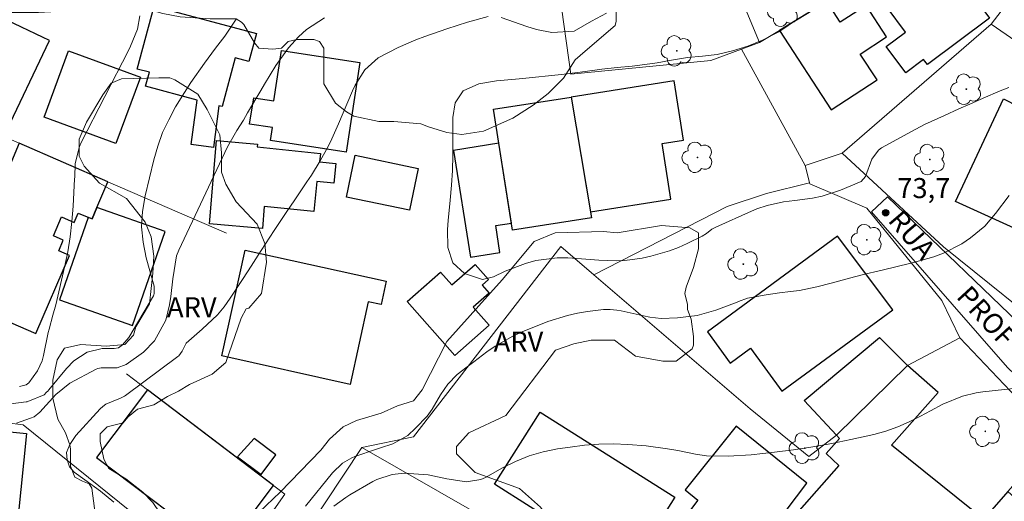
# Model space of a CAD drawing. Units: metres. Extents: x 287451 to 287967, y 1669914 to 1670479.
# Drawn here: x 287814 to 287888, y 1670048 to 1670084 of the extents above; entities that cross this region are included whole.
import ezdxf
from ezdxf.enums import TextEntityAlignment as Align

# ---------------------------------------------------------------- set-up
doc = ezdxf.new("R2010")
doc.units = ezdxf.units.M
doc.header["$MEASUREMENT"] = 0
for name, color, linetype, lineweight, true_color in [('Arvores_Isoladas', 7, 'Continuous', 18, 0x00ff33), ('Curvas_Intermediarias', 7, 'Continuous', 9, 0x783c14), ('Curvas_Mestras', 7, 'Continuous', 20, 0x783c14), ('Pto_Cotado', 7, 'Continuous', 9, 0x783c14), ('Topon_Pto_Cotado', 7, 'Continuous', 9, 0x783c14), ('Topon_Vegetacao', 7, 'Continuous', 9, 0x00ff33), ('Vegetacao', 7, 'Orla8', 9, 0x00ff33)]:
    doc.layers.add(name, color=color, linetype=linetype, lineweight=lineweight, true_color=true_color)
for name, color, linetype, lineweight in [('Cerca', 8, 'Cerca', 20), ('Edificacoes', 7, 'Continuous', 30), ('Muro_Grade', 8, 'Continuous', 20), ('Pavimentacao_Nao_Asfaltica_S_Mfio', 10, 'Continuous', 15), ('Topon_de_Vias', 7, 'Continuous', 9)]:
    doc.layers.add(name, color=color, linetype=linetype, lineweight=lineweight)
doc.styles.add('Arial', font='arial.ttf', dxfattribs={"height": 1.5})
doc.styles.get("Standard").update_dxf_attribs({"font": 'arial.ttf'})
doc.linetypes.add('Cerca', pattern='A,10,0,["X",Standard,S=1,R=0,X=0,Y=-0.5],0.1', length=10.1)
doc.linetypes.add('Orla8', pattern='A,6,-0.5,["V",Standard,S=1,R=0,X=-0.5,Y=-1],-0.5,6,-0.5,["V",Standard,S=1,R=0,X=-0.5,Y=-1],-0.5', length=14)

# ---------------------------------------------------------------- blocks, each defined once
blk = doc.blocks.new('Cotas')
at = {"layer": 'Pto_Cotado'}
blk.add_hatch(color=256, dxfattribs=at).paths.add_polyline_path([(0, 0.24, 1), (0, -0.24, 1)])
at = {"layer": 'Pto_Cotado', "lineweight": -3}
blk.add_lwpolyline([(0, -0.24, -1), (0, 0.24, -1)], format="xyb", close=True, dxfattribs=at)
blk = doc.blocks.new('Arvore')
at = {"layer": 'Arvores_Isoladas'}
blk.add_lwpolyline([(-0.718, 0.493, 0.872324), (-0.722, -0.551, 0.862983), (0.284, -0.827, 0.900105), (0.89, 0.029, 0.863155), (0.262, 0.861, 0.882486)], format="xyb", close=True, dxfattribs=at)
blk.add_circle((0, 0), 0.0286, dxfattribs=at)

msp = doc.modelspace()

# ---------------------------------------------------------------- linework, layer by layer
at = {"layer": 'Cerca', "flags": 128}
msp.add_lwpolyline([(287873.711, 1670071.802), (287870.479, 1670070.991), (287867.518, 1670070.021), (287857.534, 1670064.899)], dxfattribs=at)
at = {"layer": 'Curvas_Intermediarias', "flags": 128}
for points, elevation in [([(287814.467, 1670056.536), (287814.977, 1670056.656), (287815.167, 1670056.806), (287815.817, 1670057.696), (287816.167, 1670058.447), (287816.277, 1670058.857), (287816.618, 1670060.567), (287816.678, 1670060.827), (287816.968, 1670061.878), (287817.178, 1670062.658), (287817.838, 1670065.469), (287818.078, 1670066.61), (287818.268, 1670067.75), (287818.398, 1670068.891), (287818.498, 1670070.051), (287818.598, 1670072.082), (287818.608, 1670072.222), (287818.648, 1670073.232), (287818.968, 1670074.523), (287819.099, 1670074.813), (287822.65, 1670081.716), (287822.8, 1670082.026), (287823.32, 1670083.306), (287823.5, 1670084.317)], 77), ([(287849.601, 1670084.257), (287848.05, 1670083.837), (287846.519, 1670083.336), (287844.859, 1670082.756), (287844.188, 1670082.506), (287842.858, 1670081.936), (287841.347, 1670081.155), (287840.357, 1670080.255), (287839.627, 1670079.105), (287839.437, 1670078.695), (287838.396, 1670076.214), (287837.886, 1670075.083), (287837.606, 1670074.523), (287837.016, 1670073.432), (287836.365, 1670072.372), (287836.015, 1670071.862), (287835.055, 1670070.451), (287834.555, 1670069.711), (287833.564, 1670068.22), (287832.594, 1670066.71), (287831.623, 1670065.209), (287831.133, 1670064.469), (287830.263, 1670063.138), (287829.803, 1670062.508), (287829.303, 1670061.898), (287828.162, 1670060.817), (287826.972, 1670059.787), (287826.662, 1670059.187), (287826.401, 1670058.817), (287826.341, 1670058.767), (287822.41, 1670055.865), (287822.34, 1670055.815), (287822.04, 1670055.665), (287820.939, 1670055.205), (287820.719, 1670055.035), (287820.519, 1670054.845), (287818.698, 1670052.854), (287818.228, 1670052.174), (287817.988, 1670051.594), (287818.038, 1670051.024), (287818.208, 1670050.503), (287818.568, 1670050.103), (287819.359, 1670049.543), (287820.529, 1670048.693), (287821.549, 1670047.852)], 74), ([(287858.474, 1670084.507), (287857.364, 1670083.897), (287856.063, 1670083.166), (287854.382, 1670083.046), (287853.232, 1670083.276), (287852.512, 1670083.516), (287850.581, 1670084.177)], 74), ([(287830.703, 1670084.067), (287829.873, 1670082.786), (287829.172, 1670081.886), (287828.342, 1670080.765), (287827.312, 1670079.305), (287826.832, 1670078.564), (287826.161, 1670077.474), (287825.651, 1670076.524), (287825.191, 1670075.553), (287824.831, 1670074.543), (287824.531, 1670073.512), (287823.88, 1670070.821), (287823.69, 1670069.651), (287823.62, 1670068.49), (287823.73, 1670067.34), (287823.96, 1670066.18), (287824.551, 1670064.039), (287824.571, 1670063.499), (287824.541, 1670063.408), (287824.501, 1670063.328), (287822.66, 1670060.197), (287822.18, 1670059.647), (287821.88, 1670059.437), (287821.569, 1670059.387), (287820.659, 1670059.367), (287819.529, 1670059.107), (287818.548, 1670058.447), (287817.998, 1670057.876), (287816.668, 1670056.286), (287816.588, 1670056.186), (287816.497, 1670056.096), (287816.307, 1670055.916), (287815.087, 1670055.395), (287815.037, 1670055.385), (287814.977, 1670055.385), (287813.236, 1670055.145)], 76), ([(287888.656, 1670078.925), (287887.996, 1670078.685), (287886.715, 1670078.144), (287885.715, 1670077.694), (287884.905, 1670077.324), (287883.834, 1670076.834), (287882.333, 1670076.164), (287881.343, 1670075.643), (287879.092, 1670074.403), (287878.862, 1670074.243), (287878.362, 1670073.572), (287877.892, 1670072.262), (287877.562, 1670071.892), (287876.021, 1670071.242), (287874.64, 1670070.791), (287873.93, 1670070.651), (287872.59, 1670070.471), (287871.759, 1670070.361), (287870.529, 1670070.091), (287869.739, 1670069.831), (287869.348, 1670069.671), (287866.667, 1670068.48), (287866.387, 1670068.32), (287865.987, 1670068), (287865.657, 1670067.8), (287864.536, 1670067.24), (287863.876, 1670066.95), (287863.206, 1670066.69), (287861.815, 1670066.3), (287861.155, 1670066.15), (287859.865, 1670065.959), (287859.214, 1670065.939), (287857.914, 1670065.999), (287856.603, 1670066.09), (287855.573, 1670066.16), (287854.773, 1670066.17), (287853.182, 1670065.959), (287852.402, 1670065.749), (287850.871, 1670065.179), (287850.011, 1670064.759), (287849.18, 1670064.539), (287847.84, 1670064.989), (287846.95, 1670065.799), (287846.579, 1670066.95), (287846.569, 1670068.29), (287846.609, 1670068.961), (287846.749, 1670070.501), (287846.849, 1670071.612), (287846.92, 1670072.722), (287846.95, 1670073.833), (287846.96, 1670074.943), (287846.95, 1670076.684), (287847.14, 1670077.784), (287847.72, 1670078.695), (287848.91, 1670079.215), (287850.231, 1670079.445), (287851.921, 1670079.595), (287852.442, 1670079.645), (287854.863, 1670079.895), (287855.533, 1670079.965), (287856.873, 1670080.135), (287858.124, 1670080.315), (287859.274, 1670080.445), (287860.415, 1670080.545), (287861.345, 1670080.655), (287862.276, 1670080.795), (287863.196, 1670080.965), (287864.556, 1670081.195), (287865.667, 1670081.286), (287866.767, 1670081.406), (287867.938, 1670081.676), (287869.068, 1670082.036), (287870.179, 1670082.486), (287871.409, 1670083.096), (287872.8, 1670084.057)], 73), ([(287835.915, 1670047.552), (287837.946, 1670050.053), (287838.696, 1670050.783), (287839.377, 1670051.184), (287839.617, 1670051.284), (287841.237, 1670051.824), (287841.537, 1670051.934), (287842.468, 1670052.234), (287843.578, 1670052.864), (287844.168, 1670053.395), (287845.039, 1670054.315), (287845.409, 1670054.825), (287846.039, 1670055.916), (287846.589, 1670056.716), (287847.28, 1670057.416), (287848.03, 1670058.006), (287848.54, 1670058.386), (287849.511, 1670059.127), (287850.131, 1670059.557), (287851.451, 1670060.307), (287852.152, 1670060.617), (287854.092, 1670061.388), (287855.553, 1670061.858), (287856.293, 1670062.018), (287857.054, 1670062.148), (287858.244, 1670062.298), (287858.744, 1670062.308), (287859.244, 1670062.258), (287859.575, 1670062.188), (287861.605, 1670061.748), (287861.725, 1670061.718), (287862.566, 1670061.628), (287863.806, 1670061.668), (287865.267, 1670061.838), (287866.667, 1670062.248), (287868.278, 1670062.848), (287868.388, 1670062.888), (287869.058, 1670063.138), (287870.449, 1670063.388), (287871.459, 1670063.539), (287872.28, 1670063.639), (287872.94, 1670063.729), (287874.24, 1670063.989), (287875.331, 1670064.279), (287877.061, 1670064.749), (287877.942, 1670064.969), (287878.812, 1670065.179), (287879.963, 1670065.449), (287881.493, 1670065.829), (287883.014, 1670066.25), (287883.744, 1670066.51), (287885.125, 1670067.22), (287885.765, 1670067.66), (287886.845, 1670068.54), (287887.656, 1670069.501), (287888.666, 1670070.851)], 74)]:
    msp.add_lwpolyline(points, dxfattribs=dict(at, elevation=elevation))
at = {"layer": 'Curvas_Mestras', "elevation": 75, "flags": 128}
for points in [[(287837.336, 1670084.167), (287835.985, 1670083.276), (287835.385, 1670082.726), (287834.625, 1670081.896), (287833.684, 1670080.575), (287832.844, 1670079.175), (287832.564, 1670078.705), (287831.563, 1670077.024), (287831.253, 1670076.494), (287830.763, 1670075.703), (287830.073, 1670074.483), (287829.863, 1670074.063), (287826.401, 1670066.74), (287826.241, 1670066.33), (287825.961, 1670064.599), (287825.811, 1670063.268), (287825.721, 1670062.638), (287825.431, 1670061.498), (287824.581, 1670059.947), (287823.77, 1670059.097), (287822.47, 1670058.166), (287821.78, 1670057.916), (287821.019, 1670057.926), (287820.599, 1670057.926), (287820.339, 1670057.866), (287820.219, 1670057.816), (287818.228, 1670056.786), (287817.178, 1670055.926), (287815.997, 1670054.605), (287815.557, 1670054.265), (287815.297, 1670054.155), (287814.247, 1670053.785)], [(287838.026, 1670047.562), (287838.926, 1670048.222), (287839.236, 1670048.413), (287840.967, 1670049.413), (287841.247, 1670049.553), (287842.398, 1670049.943), (287843.308, 1670050.023), (287844.038, 1670049.993), (287845.119, 1670049.903), (287846.499, 1670049.603), (287847.99, 1670049.373), (287849.06, 1670049.553), (287849.4, 1670049.703), (287850.671, 1670050.423), (287851.661, 1670050.904), (287852.672, 1670051.324), (287853.722, 1670051.624), (287854.803, 1670051.854), (287855.743, 1670051.994), (287856.823, 1670052.134), (287857.904, 1670052.214), (287858.994, 1670052.224), (287860.085, 1670052.184), (287861.465, 1670052.074), (287863.046, 1670051.864), (287863.826, 1670051.724), (287865.147, 1670051.464), (287865.987, 1670051.324), (287867.598, 1670051.314), (287869.328, 1670051.414), (287871.069, 1670051.604), (287872.51, 1670051.784), (287873.95, 1670052.004), (287875.381, 1670052.264), (287876.801, 1670052.554), (287878.522, 1670052.944), (287879.432, 1670053.194), (287880.323, 1670053.495), (287881.183, 1670053.875), (287882.033, 1670054.295), (287882.764, 1670054.705), (287883.704, 1670055.195), (287885.165, 1670055.805), (287886.185, 1670056.056), (287886.705, 1670056.136), (287889.256, 1670056.416)]]:
    msp.add_lwpolyline(points, dxfattribs=at)
at = {"layer": 'Edificacoes', "flags": 128}
for points in [[(287887.204, 1670084.12), (287882.536, 1670080.653), (287882.253, 1670081.034), (287880.914, 1670080.04), (287879.45, 1670082.013), (287880.903, 1670083.092), (287878.149, 1670086.801), (287879.841, 1670088.056), (287880.643, 1670086.976), (287883.505, 1670089.102)], [(287823.299, 1670080.314), (287824.56, 1670085.033), (287832.235, 1670082.982), (287831.671, 1670080.873), (287830.631, 1670081.151), (287829.655, 1670077.499), (287829.419, 1670077.562), (287829.001, 1670074.431), (287827.343, 1670074.652), (287827.79, 1670077.997), (287823.924, 1670079.03), (287824.202, 1670080.073)], [(287871.443, 1670083.217), (287875.323, 1670077.261), (287878.761, 1670079.5), (287877.497, 1670081.44), (287879.474, 1670082.727), (287877.938, 1670085.085), (287876.002, 1670083.824), (287874.988, 1670085.382)], [(287813.292, 1670075.263), (287816.709, 1670082.459), (287813.561, 1670083.953), (287810.095, 1670076.652)], [(287816.323, 1670076.702), (287818.151, 1670081.685), (287823.527, 1670079.713), (287821.699, 1670074.73)], [(287838.959, 1670074.091), (287833.278, 1670074.967), (287833.427, 1670075.929), (287831.721, 1670076.192), (287832.025, 1670078.165), (287833.54, 1670077.931), (287834.122, 1670081.704), (287839.994, 1670080.798)], [(287857.287, 1670069.61), (287863.313, 1670070.557), (287862.655, 1670074.743), (287864.26, 1670074.995), (287863.563, 1670079.431), (287855.833, 1670078.216)], [(287855.833, 1670078.216), (287857.359, 1670069.179), (287851.436, 1670068.248), (287850.413, 1670074.753), (287850.013, 1670077.301)], [(287888.233, 1670078.075), (287898.719, 1670072.747), (287893.626, 1670062.723), (287889.57, 1670064.784), (287890.958, 1670067.514), (287884.635, 1670070.384)], [(287820.269, 1670069.937), (287821.098, 1670071.871), (287814.43, 1670074.768), (287809.56, 1670063.152), (287815.698, 1670060.503), (287818.219, 1670066.346), (287817.402, 1670066.699), (287817.751, 1670067.507), (287817.003, 1670067.83), (287817.608, 1670069.233), (287818.571, 1670068.82), (287818.873, 1670069.524), (287819.903, 1670069.083)], [(287828.699, 1670068.719), (287829.248, 1670074.966), (287832.304, 1670074.698), (287832.285, 1670074.483), (287837.026, 1670074.001), (287836.961, 1670073.364), (287838.174, 1670073.241), (287838.024, 1670071.763), (287836.765, 1670071.891), (287836.535, 1670069.636), (287832.821, 1670070.014), (287832.676, 1670068.37)], [(287850.413, 1670074.753), (287847.015, 1670074.219), (287848.271, 1670066.23), (287850.49, 1670066.58), (287850.175, 1670068.582), (287851.354, 1670068.768)], [(287843.704, 1670069.735), (287838.975, 1670070.729), (287839.635, 1670073.864), (287844.364, 1670072.87)], [(287819.624, 1670069.202), (287817.457, 1670063.023), (287822.931, 1670061.103), (287825.398, 1670068.138), (287820.269, 1670069.937), (287819.903, 1670069.083)], [(287875.804, 1670067.783), (287866.046, 1670060.619), (287867.759, 1670058.286), (287869.264, 1670059.391), (287871.622, 1670056.179), (287879.938, 1670062.284)], [(287839.247, 1670056.691), (287829.639, 1670058.815), (287831.393, 1670066.748), (287841.97, 1670064.41), (287841.585, 1670062.669), (287840.615, 1670062.883)], [(287847.115, 1670058.841), (287843.527, 1670062.889), (287846.031, 1670065.108), (287846.892, 1670064.136), (287848.639, 1670065.683), (287849.64, 1670064.553), (287849.146, 1670064.116), (287849.673, 1670063.522), (287848.489, 1670062.473), (287849.688, 1670061.12)], [(287873.29, 1670055.475), (287878.952, 1670060.197), (287881.053, 1670058.096), (287875.721, 1670052.874)], [(287881.053, 1670058.096), (287875.721, 1670052.874), (287875.951, 1670052.624), (287874.941, 1670051.514), (287875.911, 1670050.613), (287871.619, 1670045.751), (287873.34, 1670044.181), (287870.939, 1670041.55), (287877.293, 1670035.761), (287880.618, 1670039.564), (287880.143, 1670039.939), (287885.975, 1670047.222), (287879.843, 1670052.134), (287883.354, 1670056.076)], [(287824.064, 1670056.276), (287820.242, 1670051.209), (287829.703, 1670044.073), (287833.506, 1670049.115)], [(287856.631, 1670042.517), (287854.229, 1670043.893), (287855.441, 1670045.815), (287850.074, 1670049.201), (287853.511, 1670054.609), (287863.596, 1670048.246), (287859.093, 1670041.108)], [(287814.993, 1670052.998), (287813.911, 1670042.379), (287805.304, 1670043.256), (287805.99, 1670049.984), (287806.37, 1670049.946), (287806.767, 1670053.837)], [(287864.053, 1670038.268), (287864.818, 1670037.829), (287873.503, 1670049.28), (287868.205, 1670053.545), (287864.367, 1670048.778), (287865.332, 1670048.001), (287860.865, 1670042.084), (287861.438, 1670041.648), (287860.595, 1670040.247)], [(287830.823, 1670051.254), (287832.594, 1670049.943), (287833.694, 1670051.414), (287832.064, 1670052.624)], [(287883.777, 1670043.176), (287889.128, 1670038.322), (287895.447, 1670045.289), (287891.347, 1670049.008), (287889.924, 1670047.439), (287888.575, 1670048.663)]]:
    msp.add_lwpolyline(points, close=True, dxfattribs=at)
at = {"layer": 'Muro_Grade', "flags": 128}
for points in [[(287869.951, 1670082.306), (287866.288, 1670091.133), (287861.998, 1670101.472), (287859.464, 1670107.579)], [(287852.228, 1670105.48), (287855.816, 1670079.926), (287866.307, 1670080.968), (287868.598, 1670081.809)], [(287893.8, 1670092.113), (287887.316, 1670083.681)], [(287881.592, 1670089.71), (287879.474, 1670088.901), (287879.787, 1670088.312), (287871.443, 1670083.217), (287869.951, 1670082.306)], [(287887.316, 1670083.681), (287876.137, 1670074.011)], [(287887.316, 1670083.681), (287896.082, 1670077.642)], [(287868.598, 1670081.809), (287869.951, 1670082.306)], [(287868.598, 1670081.809), (287873.379, 1670073.093)], [(287809.42, 1670076.946), (287813.292, 1670075.263), (287821.098, 1670071.871), (287829.984, 1670068.009)], [(287876.137, 1670074.011), (287873.379, 1670073.093)], [(287876.137, 1670074.011), (287883.743, 1670066.989), (287892.813, 1670059.711)], [(287884.983, 1670060.167), (287883.614, 1670062.983), (287878, 1670069.902), (287873.736, 1670071.705), (287873.379, 1670073.093)], [(287884.983, 1670060.167), (287881.053, 1670058.096), (287875.721, 1670052.874), (287873.65, 1670051.274), (287869.254, 1670054.849), (287857.534, 1670064.899), (287855.051, 1670067.024), (287843.999, 1670052.748), (287840.124, 1670051.97)], [(287884.983, 1670060.167), (287892.087, 1670052.679)], [(287829.603, 1670041.68), (287834.361, 1670048.466), (287824.064, 1670056.276), (287822.479, 1670057.479)], [(287823.643, 1670046.488), (287814.746, 1670053.665), (287805.583, 1670054.815)], [(287874.395, 1670032.448), (287880.618, 1670039.564), (287888.575, 1670048.663), (287892.087, 1670052.679)], [(287848.962, 1670024.475), (287839.228, 1670026.895), (287828.651, 1670029.205), (287833.305, 1670041.676), (287840.124, 1670051.97)], [(287856.631, 1670042.517), (287854.229, 1670043.893), (287840.124, 1670051.97)]]:
    msp.add_lwpolyline(points, dxfattribs=at)
at = {"layer": 'Pavimentacao_Nao_Asfaltica_S_Mfio', "flags": 128}
msp.add_lwpolyline([(287902.469, 1670047.29), (287899.605, 1670048.265), (287896.677, 1670050.216), (287888.534, 1670057.949), (287878.341, 1670069.624), (287879.556, 1670070.731), (287890.624, 1670060.105), (287898.785, 1670053.017), (287899.064, 1670052.828), (287903.727, 1670060.521), (287913.641, 1670077.386), (287922.14, 1670087.945), (287925.932, 1670092.936), (287927.105, 1670094.068), (287928.381, 1670095), (287931.462, 1670096.842), (287932.168, 1670097.232), (287934.577, 1670098.217), (287936.67, 1670098.735), (287941.914, 1670099.428), (287949.971, 1670100.259)], dxfattribs=at)
at = {"layer": 'Vegetacao', "flags": 128}
for points in [[(287809.581, 1670082.77), (287808.122, 1670083.741), (287807.798, 1670084.875), (287807.798, 1670086.656), (287807.959, 1670088.113), (287807.959, 1670089.733), (287808.12, 1670091.19), (287808.687, 1670092.405), (287809.578, 1670093.215), (287812.007, 1670094.025), (287813.22, 1670095.645), (287815.649, 1670098.479), (287816.864, 1670098.884), (287818.401, 1670098.885), (287819.293, 1670098.319), (287820.831, 1670097.752), (287821.722, 1670097.915), (287822.936, 1670098.886), (287823.34, 1670100.992), (287823.988, 1670102.288), (287825.04, 1670102.774), (287826.254, 1670102.774), (287826.984, 1670102.208), (287827.632, 1670101.155), (287828.361, 1670099.292), (287828.604, 1670097.997), (287830.062, 1670095.164), (287831.358, 1670093.949), (287832.573, 1670093.545), (287833.22, 1670093.95), (287834.192, 1670095.084), (287834.597, 1670095.489), (287836.296, 1670096.622), (287837.349, 1670096.704), (287837.754, 1670096.704), (287839.131, 1670097.515), (287840.749, 1670098.001), (287841.478, 1670097.839), (287841.965, 1670097.272), (287842.047, 1670093.709), (287842.695, 1670091.767), (287842.938, 1670090.795), (287843.1, 1670088.204), (287843.505, 1670087.394), (287844.153, 1670086.422), (287845.044, 1670086.261), (287846.826, 1670086.504), (287848.283, 1670086.91), (287850.307, 1670086.992), (287851.846, 1670086.668), (287852.494, 1670086.425), (287853.951, 1670086.101), (287855.246, 1670086.425), (287857.109, 1670086.426), (287858.566, 1670085.86), (287859.214, 1670084.727), (287859.214, 1670083.916), (287859.133, 1670083.593), (287856.868, 1670081.65), (287856.138, 1670081.001), (287855.248, 1670079.625), (287854.115, 1670078.49), (287852.982, 1670077.6), (287851.443, 1670076.628), (287849.258, 1670075.655), (287847.638, 1670075.412), (287846.504, 1670075.573), (287845.128, 1670075.978), (287844.561, 1670076.22), (287842.537, 1670076.382), (287841.403, 1670076.381), (287839.541, 1670076.787), (287838.974, 1670077.11), (287838.164, 1670077.757), (287837.273, 1670079.215), (287837.273, 1670081.887), (287836.949, 1670082.373), (287836.543, 1670082.534), (287835.248, 1670082.534), (287834.6, 1670082.372), (287834.115, 1670081.886), (287833.466, 1670081.805), (287832.414, 1670081.886), (287832.09, 1670082.29), (287831.28, 1670083.666), (287831.118, 1670083.828), (287830.713, 1670084.071), (287828.769, 1670084.07), (287826.503, 1670084.232), (287825.207, 1670084.475), (287824.074, 1670084.798), (287820.511, 1670084.797), (287815.895, 1670084.553), (287813.872, 1670084.553), (287812.171, 1670084.066), (287810.795, 1670083.013), (287810.228, 1670082.689)], [(287822.944, 1670043.702), (287821.545, 1670043.446), (287821.036, 1670043.51), (287820.4, 1670043.956), (287819.827, 1670044.655), (287819.827, 1670045.672), (287820.081, 1670047.391), (287819.89, 1670048.918), (287819.699, 1670049.236), (287819.19, 1670049.426), (287818.616, 1670049.744), (287818.298, 1670050.571), (287818.298, 1670051.844), (287818.234, 1670052.162), (287817.916, 1670053.052), (287817.343, 1670054.07), (287816.961, 1670055.66), (287816.961, 1670056.996), (287817.279, 1670058.523), (287817.851, 1670059.414), (287819.06, 1670059.669), (287820.968, 1670059.542), (287822.368, 1670059.67), (287823.004, 1670060.37), (287823.194, 1670061.006), (287824.212, 1670062.724), (287824.466, 1670065.014), (287824.529, 1670066.286), (287824.338, 1670067.75), (287823.892, 1670068.831), (287822.492, 1670070.612), (287820.456, 1670071.757), (287819.311, 1670073.029), (287818.929, 1670073.792), (287818.929, 1670075.065), (287819.501, 1670076.337), (287820.708, 1670078.373), (287821.344, 1670079.265), (287822.108, 1670079.583), (287824.907, 1670079.647), (287825.734, 1670079.647), (287826.115, 1670079.52), (287827.834, 1670078.439), (287828.534, 1670077.294), (287829.489, 1670075.386), (287829.617, 1670074.05), (287829.617, 1670072.586), (287829.935, 1670071.696), (287830.699, 1670070.36), (287832.29, 1670068.706), (287832.863, 1670067.243), (287832.99, 1670065.843), (287832.609, 1670063.489), (287831.656, 1670062.408), (287831.464, 1670062.344), (287831.083, 1670061.645), (287829.939, 1670058.335), (287828.921, 1670057.445), (287827.204, 1670056.681), (287826.376, 1670056.171), (287825.55, 1670055.789), (287824.532, 1670055.153), (287823.323, 1670054.835), (287822.624, 1670054.262), (287822.242, 1670053.817), (287821.033, 1670053.498), (287820.524, 1670052.989), (287820.525, 1670052.417), (287820.779, 1670051.08), (287821.161, 1670050.381), (287822.434, 1670049.618), (287823.706, 1670048.6), (287824.471, 1670047.837), (287824.98, 1670047.074), (287824.916, 1670045.419), (287824.726, 1670045.229), (287824.408, 1670045.101), (287823.707, 1670044.72)], [(287848.447, 1670038.984), (287846.411, 1670039.354), (287844.468, 1670040.463), (287843.449, 1670041.944), (287843.263, 1670044.165), (287842.893, 1670045.367), (287842.153, 1670046.014), (287840.487, 1670046.014), (287838.451, 1670045.736), (287837.249, 1670044.811), (287835.768, 1670043.329), (287834.566, 1670041.941), (287833.64, 1670041.571), (287833.363, 1670041.571), (287832.53, 1670041.663), (287831.79, 1670042.218), (287831.79, 1670042.866), (287831.604, 1670043.884), (287831.604, 1670045.272), (287832.436, 1670047.123), (287834.008, 1670048.603), (287837.062, 1670051.751), (287837.709, 1670052.584), (287838.726, 1670053.509), (287839.745, 1670053.973), (287841.595, 1670054.528), (287842.798, 1670055.084), (287844, 1670055.454), (287844.649, 1670056.288), (287846.498, 1670059.897), (287850.661, 1670064.525), (287853.066, 1670067.394), (287854.64, 1670068.042), (287858.248, 1670068.135), (287859.266, 1670068.043), (287862.597, 1670068.599), (287864.726, 1670068.415), (287865.374, 1670068.045), (287865.374, 1670066.842), (287865.004, 1670065.454), (287864.45, 1670063.974), (287864.356, 1670063.51), (287864.543, 1670062.678), (287864.543, 1670062.308), (287864.82, 1670061.568), (287865.006, 1670060.272), (287865.006, 1670059.624), (287864.913, 1670059.347), (287863.71, 1670058.42), (287862.693, 1670058.42), (287860.657, 1670058.79), (287859.083, 1670059.993), (287857.325, 1670059.992), (287856.029, 1670059.714), (287854.642, 1670059.251), (287850.941, 1670054.346), (287848.166, 1670053.049), (287847.241, 1670052.031), (287847.241, 1670051.476), (287848.629, 1670050.088), (287851.961, 1670048.887), (287853.534, 1670047.499), (287854.645, 1670045.925), (287854.923, 1670045.185), (287855.756, 1670044.446), (287858.902, 1670044.354), (287860.476, 1670044.169), (287861.957, 1670043.707), (287862.419, 1670042.689), (287862.42, 1670041.949), (287862.327, 1670041.486), (287861.586, 1670040.838), (287860.476, 1670040.56), (287858.995, 1670040.559), (287856.96, 1670041.021), (287856.682, 1670041.021), (287855.757, 1670040.929), (287854.739, 1670040.928), (287853.998, 1670040.743), (287852.056, 1670040.465), (287849.928, 1670039.447)]]:
    msp.add_lwpolyline(points, close=True, dxfattribs=at)

# ---------------------------------------------------------------- block references
at = {"layer": 'Arvores_Isoladas'}
for p in [(287871.719, 1670084.657), (287863.756, 1670081.676), (287885.456, 1670078.807), (287865.308, 1670073.697), (287882.722, 1670073.537), (287877.999, 1670067.527), (287868.74, 1670065.703), (287886.879, 1670053.166), (287873.342, 1670051.911)]:
    msp.add_blockref('Arvore', p, dxfattribs=at)
at = {"layer": 'Pto_Cotado'}
msp.add_blockref('Cotas', (287879.412, 1670069.551, 73.69), dxfattribs=at)

# ---------------------------------------------------------------- texts
at = {"layer": 'Topon_de_Vias', "style": 'Arial'}
for s, rotation, p in [('RUA', 310.42245, (287879.52, 1670068.943)), ('PROF', 312.62057, (287884.639, 1670063.221))]:
    msp.add_text(s, height=1.5, rotation=rotation, dxfattribs=at).set_placement(p)
at = {"layer": 'Topon_Pto_Cotado', "style": 'Arial'}
msp.add_text('73,7', height=1.5, dxfattribs=at).set_placement((287882.27, 1670071.399, 73.69), align=Align.MIDDLE_CENTER)
at = {"layer": 'Topon_Vegetacao', "style": 'Arial'}
for p in [(287825.526, 1670061.719), (287850.019, 1670059.147)]:
    msp.add_text('ARV', height=1.5, dxfattribs=at).set_placement(p)

doc.saveas('drawing.dxf')
